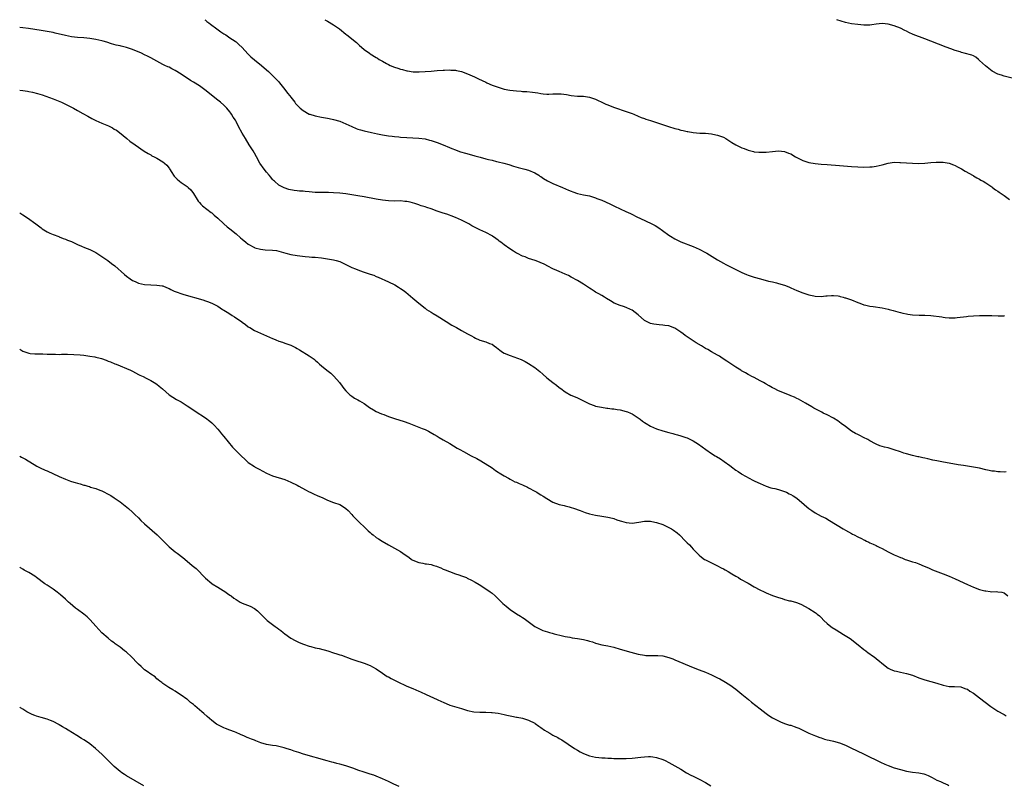
# Model space of a CAD drawing. Units: inches. Extents: x 2598000 to 2601000, y 1494000 to 1497000.
# Drawn here: x 2598000 to 2598323, y 1496749 to 1497000 of the extents above; entities that cross this region are included whole.
import ezdxf

# ---------------------------------------------------------------- set-up
doc = ezdxf.new("R2010")
doc.units = ezdxf.units.IN
doc.header["$MEASUREMENT"] = 0
doc.layers.add('LD25981494_10ft', color=120, linetype='Continuous')

msp = doc.modelspace()

# ---------------------------------------------------------------- linework, layer by layer
at = {"layer": 'LD25981494_10ft'}
for points, elevation in [([(2598323.71, 1496851.71), (2598323, 1496851.63), (2598321.7, 1496851.7), (2598321, 1496851.69), (2598319.88, 1496851.88), (2598319, 1496851.94), (2598318.15, 1496852.15), (2598317, 1496852.37), (2598315, 1496852.87), (2598313, 1496853.25), (2598311, 1496853.55), (2598309.76, 1496853.76), (2598308.01, 1496853.99), (2598302.59, 1496855), (2598301, 1496855.33), (2598299.59, 1496855.59), (2598297.96, 1496855.96), (2598297, 1496856.14), (2598296.32, 1496856.32), (2598295, 1496856.58), (2598294.67, 1496856.67), (2598292.96, 1496857.04), (2598291, 1496857.6), (2598290.13, 1496857.87), (2598289, 1496858.27), (2598287, 1496858.96), (2598285, 1496859.55), (2598283.83, 1496859.83), (2598283, 1496860.06), (2598282.29, 1496860.29), (2598281, 1496860.79), (2598280.86, 1496860.86), (2598279, 1496861.85), (2598278.28, 1496862.28), (2598276.85, 1496863), (2598275.65, 1496863.65), (2598275, 1496863.96), (2598274.32, 1496864.32), (2598273, 1496865.08), (2598271, 1496866.55), (2598269.61, 1496867.61), (2598268.44, 1496868.44), (2598267, 1496869.34), (2598265, 1496870.39), (2598263.69, 1496871), (2598263.23, 1496871.23), (2598261, 1496872.41), (2598260.63, 1496872.63), (2598259.92, 1496873), (2598257.81, 1496874.19), (2598255.55, 1496875.55), (2598255, 1496875.77), (2598254.21, 1496876.21), (2598253, 1496876.68), (2598252.79, 1496876.79), (2598251, 1496877.47), (2598249, 1496878.31), (2598247.61, 1496879), (2598247, 1496879.31), (2598245.94, 1496879.94), (2598245, 1496880.47), (2598244.67, 1496880.67), (2598244.11, 1496881), (2598243, 1496881.61), (2598241, 1496882.63), (2598240.21, 1496883), (2598239.43, 1496883.43), (2598239, 1496883.68), (2598238.14, 1496884.13), (2598236.85, 1496884.85), (2598236.6, 1496885), (2598235, 1496886.02), (2598233, 1496887.38), (2598232.05, 1496888.05), (2598230.55, 1496889), (2598229.62, 1496889.62), (2598229, 1496889.94), (2598227, 1496891.07), (2598225.79, 1496891.79), (2598225, 1496892.19), (2598223.68, 1496893), (2598221.99, 1496893.99), (2598221, 1496894.63), (2598218.41, 1496896.41), (2598217.68, 1496897), (2598217, 1496897.51), (2598215, 1496898.85), (2598213, 1496899.6), (2598211.74, 1496899.74), (2598211, 1496899.86), (2598209.88, 1496899.88), (2598208.09, 1496900.09), (2598207, 1496900.37), (2598206.53, 1496900.53), (2598205.21, 1496901.21), (2598205, 1496901.37), (2598203, 1496903.17), (2598202, 1496904), (2598201, 1496904.74), (2598200.44, 1496905), (2598199, 1496905.59), (2598198.11, 1496905.89), (2598197, 1496906.21), (2598195.08, 1496907.08), (2598193.82, 1496907.82), (2598192.61, 1496908.61), (2598191.93, 1496909), (2598191, 1496909.49), (2598190.07, 1496910.07), (2598189, 1496910.66), (2598188.49, 1496911), (2598187.58, 1496911.58), (2598187, 1496911.93), (2598185.39, 1496913), (2598185, 1496913.24), (2598183, 1496914.48), (2598181, 1496915.61), (2598180.05, 1496916.05), (2598179, 1496916.57), (2598177, 1496917.39), (2598176.28, 1496917.72), (2598175, 1496918.27), (2598174.53, 1496918.53), (2598173.71, 1496919), (2598171.9, 1496919.9), (2598171, 1496920.31), (2598170.52, 1496920.52), (2598169.17, 1496921), (2598167, 1496921.71), (2598165.82, 1496922.18), (2598165, 1496922.48), (2598163.31, 1496923.31), (2598163, 1496923.48), (2598162.05, 1496924.05), (2598160.83, 1496924.83), (2598159, 1496926.12), (2598157.86, 1496927), (2598157.38, 1496927.38), (2598157, 1496927.66), (2598156.25, 1496928.25), (2598155.19, 1496929), (2598155, 1496929.12), (2598153, 1496930.2), (2598151, 1496931.13), (2598149.69, 1496931.69), (2598149, 1496932.09), (2598148.38, 1496932.38), (2598147.36, 1496933), (2598146.55, 1496933.45), (2598145, 1496934.24), (2598143, 1496935.16), (2598141.64, 1496935.64), (2598141, 1496935.89), (2598140.17, 1496936.17), (2598139, 1496936.55), (2598138.68, 1496936.68), (2598137, 1496937.22), (2598135, 1496937.94), (2598133.6, 1496938.4), (2598133, 1496938.62), (2598131.79, 1496939), (2598131.21, 1496939.21), (2598131, 1496939.26), (2598129.71, 1496939.71), (2598128.12, 1496940.12), (2598127, 1496940.35), (2598126.42, 1496940.42), (2598125, 1496940.54), (2598123, 1496940.53), (2598121, 1496940.58), (2598119, 1496940.8), (2598117, 1496941.15), (2598113, 1496941.92), (2598111, 1496942.26), (2598109, 1496942.58), (2598107, 1496942.86), (2598105, 1496943.09), (2598103, 1496943.24), (2598101.28, 1496943.28), (2598099, 1496943.3), (2598097.36, 1496943.36), (2598097, 1496943.36), (2598095, 1496943.51), (2598093.63, 1496943.63), (2598093, 1496943.71), (2598091.8, 1496943.8), (2598091, 1496943.92), (2598090.02, 1496944.02), (2598088.33, 1496944.33), (2598086.81, 1496944.81), (2598085, 1496945.76), (2598083.64, 1496947), (2598083.3, 1496947.3), (2598083, 1496947.59), (2598082.36, 1496948.36), (2598081.87, 1496949), (2598081, 1496950.01), (2598080.22, 1496951), (2598078.83, 1496953), (2598077.69, 1496955), (2598077, 1496956.26), (2598076.57, 1496957), (2598075.35, 1496959), (2598074.07, 1496961), (2598073, 1496962.78), (2598071.82, 1496965), (2598071, 1496966.59), (2598070.77, 1496967), (2598070.08, 1496968.08), (2598069.54, 1496969), (2598069.31, 1496969.31), (2598069, 1496969.77), (2598068.02, 1496971), (2598067, 1496971.98), (2598065.86, 1496973), (2598065, 1496973.63), (2598060.8, 1496977), (2598059, 1496978.27), (2598057, 1496979.55), (2598056.1, 1496980.1), (2598053, 1496982.11), (2598051, 1496983.36), (2598049.93, 1496983.93), (2598049, 1496984.39), (2598048.57, 1496984.57), (2598047.64, 1496985), (2598047, 1496985.31), (2598045, 1496986.36), (2598043, 1496987.5), (2598041.99, 1496987.99), (2598041, 1496988.51), (2598039.93, 1496989), (2598037, 1496990.21), (2598035, 1496990.92), (2598033.32, 1496991.32), (2598033, 1496991.41), (2598031.7, 1496991.7), (2598030.14, 1496992.14), (2598028.63, 1496992.63), (2598027.36, 1496993), (2598027, 1496993.1), (2598025, 1496993.54), (2598023, 1496993.85), (2598022.08, 1496993.92), (2598021, 1496994.03), (2598019, 1496994.17), (2598017, 1496994.4), (2598015, 1496994.8), (2598011.63, 1496995.63), (2598011, 1496995.76), (2598009, 1496996.16), (2598007, 1496996.51), (2598005, 1496996.83), (2598002.87, 1496997.13), (2598001, 1496997.33), (2598000, 1496997.39)], 9660), ([(2598060.72, 1497000), (2598061, 1496999.8), (2598061.45, 1496999.45), (2598062.07, 1496999), (2598062.59, 1496998.59), (2598064.74, 1496997), (2598066.01, 1496996.01), (2598067, 1496995.37), (2598067.21, 1496995.21), (2598067.59, 1496995), (2598069, 1496994.06), (2598070.67, 1496993), (2598071, 1496992.76), (2598071.9, 1496991.9), (2598073, 1496990.93), (2598074.84, 1496988.84), (2598075, 1496988.7), (2598075.83, 1496987.83), (2598077, 1496986.86), (2598079.35, 1496985), (2598080.24, 1496984.24), (2598081.6, 1496983), (2598083.65, 1496981), (2598085, 1496979.59), (2598085.28, 1496979.28), (2598087, 1496977.16), (2598087.92, 1496975.92), (2598088.66, 1496975), (2598089, 1496974.54), (2598090.25, 1496973), (2598090.55, 1496972.55), (2598091, 1496972), (2598092.03, 1496971), (2598093, 1496970.22), (2598095, 1496969.07), (2598095.18, 1496969), (2598097, 1496968.45), (2598099, 1496968.07), (2598101, 1496967.73), (2598101.58, 1496967.58), (2598103, 1496967.28), (2598105, 1496966.67), (2598107, 1496965.87), (2598109, 1496964.93), (2598110.36, 1496964.36), (2598111, 1496964.13), (2598111.85, 1496963.85), (2598113, 1496963.55), (2598115.44, 1496963), (2598117.42, 1496962.58), (2598119, 1496962.27), (2598121, 1496961.94), (2598122.21, 1496961.79), (2598123, 1496961.68), (2598124.45, 1496961.55), (2598125, 1496961.49), (2598127, 1496961.36), (2598131, 1496961.2), (2598133, 1496960.94), (2598134.51, 1496960.51), (2598135, 1496960.39), (2598136.02, 1496960.02), (2598137, 1496959.69), (2598139, 1496958.94), (2598141, 1496958.12), (2598141.81, 1496957.81), (2598143, 1496957.29), (2598143.79, 1496957), (2598144.7, 1496956.7), (2598146.24, 1496956.24), (2598149, 1496955.48), (2598149.39, 1496955.39), (2598151.09, 1496954.91), (2598153, 1496954.42), (2598153.81, 1496954.19), (2598155, 1496953.91), (2598156.49, 1496953.51), (2598157, 1496953.41), (2598158.92, 1496952.92), (2598160.47, 1496952.47), (2598161.99, 1496951.99), (2598163.55, 1496951.55), (2598165.79, 1496951), (2598167, 1496950.61), (2598169, 1496949.74), (2598170.31, 1496949), (2598170.71, 1496948.71), (2598171, 1496948.53), (2598171.88, 1496947.88), (2598173.18, 1496947.18), (2598175, 1496946.3), (2598178.15, 1496945), (2598180.12, 1496944.12), (2598181, 1496943.74), (2598181.53, 1496943.53), (2598183, 1496943), (2598185, 1496942.58), (2598187, 1496942.18), (2598189, 1496941.58), (2598189.41, 1496941.41), (2598191, 1496940.78), (2598193.62, 1496939.62), (2598195.17, 1496938.83), (2598197, 1496937.94), (2598198.91, 1496937.09), (2598200.47, 1496936.47), (2598203, 1496935.18), (2598203.32, 1496935), (2598205.83, 1496933.83), (2598207, 1496933.25), (2598208.48, 1496932.48), (2598209.71, 1496931.71), (2598210.91, 1496930.91), (2598213, 1496929.37), (2598213.58, 1496929), (2598215, 1496928.13), (2598217, 1496927.17), (2598221, 1496925.65), (2598223, 1496924.76), (2598225, 1496923.69), (2598225.44, 1496923.44), (2598229, 1496921.27), (2598231, 1496920.12), (2598231.75, 1496919.75), (2598233, 1496919.1), (2598237, 1496917.11), (2598238.45, 1496916.45), (2598239, 1496916.21), (2598241, 1496915.52), (2598243.04, 1496914.96), (2598245.74, 1496914.26), (2598247, 1496913.98), (2598248.34, 1496913.66), (2598249, 1496913.52), (2598250.94, 1496912.94), (2598252.38, 1496912.38), (2598253, 1496912.11), (2598255, 1496911.18), (2598257, 1496910.37), (2598257.94, 1496910.06), (2598259, 1496909.75), (2598260.58, 1496909.42), (2598261, 1496909.35), (2598263, 1496909.26), (2598264.58, 1496909.42), (2598265, 1496909.43), (2598266.42, 1496909.58), (2598267, 1496909.57), (2598268.58, 1496909.42), (2598269, 1496909.34), (2598269.26, 1496909.26), (2598270.26, 1496909), (2598270.82, 1496908.82), (2598271, 1496908.79), (2598272.3, 1496908.3), (2598273, 1496908.07), (2598275, 1496907.26), (2598275.69, 1496907), (2598277, 1496906.46), (2598277.68, 1496906.32), (2598279, 1496906), (2598280.09, 1496905.91), (2598283, 1496905.54), (2598285, 1496905.09), (2598285.34, 1496905), (2598286.6, 1496904.6), (2598288.17, 1496904.17), (2598289, 1496903.92), (2598289.79, 1496903.79), (2598291, 1496903.49), (2598291.46, 1496903.46), (2598293, 1496903.25), (2598295.14, 1496903.14), (2598297, 1496903.07), (2598299, 1496902.93), (2598302.55, 1496902.55), (2598303, 1496902.44), (2598303.7, 1496902.3), (2598305, 1496902.21), (2598305.83, 1496902.17), (2598307, 1496902.21), (2598307.68, 1496902.32), (2598310.66, 1496902.66), (2598311.24, 1496902.76), (2598313, 1496902.88), (2598315, 1496902.97), (2598317, 1496902.99), (2598319, 1496902.93), (2598321.09, 1496902.91), (2598323, 1496902.83), (2598323.19, 1496902.81)], 9650), ([(2598100.16, 1497000), (2598101, 1496999.55), (2598103, 1496998.36), (2598104.93, 1496997), (2598107, 1496995.24), (2598107.32, 1496995), (2598110.47, 1496992.47), (2598111.54, 1496991.54), (2598112.12, 1496991), (2598113, 1496990.28), (2598114.74, 1496989), (2598115, 1496988.83), (2598117, 1496987.61), (2598117.39, 1496987.39), (2598117.99, 1496987), (2598119, 1496986.39), (2598120.38, 1496985.62), (2598121, 1496985.28), (2598121.58, 1496985), (2598123, 1496984.41), (2598124.08, 1496984.08), (2598125, 1496983.74), (2598125.62, 1496983.62), (2598127, 1496983.24), (2598127.22, 1496983.22), (2598129.07, 1496982.93), (2598131, 1496982.85), (2598131.14, 1496982.86), (2598133, 1496982.96), (2598135, 1496983.17), (2598137, 1496983.3), (2598139, 1496983.41), (2598139.42, 1496983.42), (2598141, 1496983.52), (2598141.48, 1496983.48), (2598143, 1496983.43), (2598143.34, 1496983.33), (2598145, 1496982.97), (2598147, 1496982.21), (2598149.22, 1496981.22), (2598149.71, 1496981), (2598150.57, 1496980.57), (2598153, 1496979.46), (2598153.33, 1496979.33), (2598155, 1496978.58), (2598157, 1496977.82), (2598159, 1496977.24), (2598160.88, 1496976.88), (2598163, 1496976.62), (2598164.54, 1496976.54), (2598165, 1496976.5), (2598166.44, 1496976.43), (2598168.26, 1496976.26), (2598170, 1496976), (2598171, 1496975.82), (2598171.74, 1496975.74), (2598173, 1496975.63), (2598173.63, 1496975.63), (2598175, 1496975.67), (2598177, 1496975.71), (2598177.66, 1496975.66), (2598179.45, 1496975.45), (2598181, 1496975.16), (2598183.07, 1496974.93), (2598185, 1496974.89), (2598187, 1496974.62), (2598189, 1496973.91), (2598189.6, 1496973.6), (2598191, 1496972.99), (2598192.33, 1496972.33), (2598193, 1496972.09), (2598193.75, 1496971.75), (2598195.22, 1496971.22), (2598199, 1496969.92), (2598201, 1496969.2), (2598201.51, 1496969), (2598203, 1496968.33), (2598203.95, 1496967.95), (2598205, 1496967.57), (2598205.43, 1496967.43), (2598206.97, 1496966.97), (2598209, 1496966.33), (2598212.95, 1496964.95), (2598215, 1496964.32), (2598216.08, 1496964.08), (2598217, 1496963.78), (2598217.67, 1496963.67), (2598219, 1496963.32), (2598219.29, 1496963.29), (2598221, 1496962.97), (2598223.21, 1496962.79), (2598225, 1496962.75), (2598227, 1496962.59), (2598227.5, 1496962.5), (2598229, 1496962.17), (2598231, 1496961.42), (2598231.77, 1496961), (2598233.74, 1496959.74), (2598235, 1496958.96), (2598237, 1496958.01), (2598237.75, 1496957.75), (2598239, 1496957.26), (2598240.78, 1496956.78), (2598241, 1496956.71), (2598242.57, 1496956.57), (2598243, 1496956.5), (2598244.58, 1496956.58), (2598245, 1496956.59), (2598247, 1496956.81), (2598249, 1496956.96), (2598251, 1496956.75), (2598252.24, 1496956.24), (2598253, 1496955.97), (2598254.6, 1496955), (2598255, 1496954.78), (2598257, 1496953.81), (2598259, 1496953.2), (2598261, 1496952.87), (2598263, 1496952.66), (2598265, 1496952.48), (2598269, 1496952.15), (2598273, 1496951.86), (2598275, 1496951.76), (2598277, 1496951.68), (2598279, 1496951.7), (2598279.78, 1496951.78), (2598281, 1496951.96), (2598283, 1496952.44), (2598284.95, 1496952.95), (2598287, 1496953.24), (2598288.8, 1496953.2), (2598289, 1496953.2), (2598290.96, 1496953.04), (2598293, 1496952.9), (2598295, 1496952.89), (2598297, 1496952.99), (2598299, 1496953.13), (2598300.72, 1496953.28), (2598303, 1496953.31), (2598305, 1496952.94), (2598306.38, 1496952.38), (2598307, 1496952.14), (2598307.74, 1496951.74), (2598309, 1496951.1), (2598310.29, 1496950.29), (2598312.85, 1496948.85), (2598313, 1496948.79), (2598314.11, 1496948.11), (2598315, 1496947.72), (2598315.42, 1496947.42), (2598316.19, 1496947), (2598317, 1496946.53), (2598318.4, 1496945.6), (2598319, 1496945.18), (2598319.25, 1496945), (2598320.23, 1496944.23), (2598321, 1496943.74), (2598321.42, 1496943.42), (2598322.03, 1496943), (2598323, 1496942.29), (2598324.84, 1496941)], 9640), ([(2598326.57, 1496980.57), (2598323, 1496981.48), (2598322.21, 1496981.79), (2598321, 1496982.19), (2598319.15, 1496983.15), (2598317.97, 1496983.97), (2598316.88, 1496984.88), (2598315, 1496986.67), (2598314.6, 1496987), (2598313.76, 1496987.76), (2598313, 1496988.1), (2598312.42, 1496988.42), (2598309.97, 1496989), (2598309, 1496989.27), (2598308.59, 1496989.41), (2598307, 1496989.92), (2598305.52, 1496990.48), (2598304.05, 1496991), (2598299, 1496992.94), (2598297, 1496993.74), (2598293.2, 1496995.2), (2598291.79, 1496995.79), (2598291, 1496996.19), (2598290.43, 1496996.43), (2598289, 1496997.18), (2598287, 1496998.02), (2598285, 1496998.51), (2598283, 1496998.7), (2598281, 1496998.54), (2598279.68, 1496998.32), (2598279, 1496998.26), (2598278.26, 1496998.26), (2598277, 1496998.2), (2598275, 1496998.38), (2598273, 1496998.69), (2598271, 1496999.12), (2598269.54, 1496999.54), (2598268.16, 1497000)], 9630), ([(2598000, 1496976.9), (2598001, 1496976.8), (2598002.57, 1496976.57), (2598003, 1496976.49), (2598004.23, 1496976.23), (2598005.81, 1496975.81), (2598007.33, 1496975.33), (2598011, 1496974.06), (2598013.2, 1496973.2), (2598013.68, 1496973), (2598014.57, 1496972.57), (2598015.91, 1496971.91), (2598017.65, 1496971), (2598019, 1496970.26), (2598020.73, 1496969.27), (2598022.32, 1496968.32), (2598023.62, 1496967.62), (2598025, 1496966.93), (2598027, 1496966.06), (2598029.17, 1496965.17), (2598029.55, 1496965), (2598030.49, 1496964.49), (2598031, 1496964.15), (2598031.72, 1496963.72), (2598032.71, 1496963), (2598035.11, 1496961), (2598036.19, 1496960.19), (2598037.85, 1496959), (2598040.89, 1496956.89), (2598042.11, 1496956.11), (2598043, 1496955.63), (2598043.39, 1496955.39), (2598044.16, 1496955), (2598045, 1496954.61), (2598047, 1496953.4), (2598047.47, 1496953), (2598048.25, 1496952.25), (2598049, 1496951.28), (2598049.13, 1496951.13), (2598049.93, 1496949.93), (2598050.52, 1496949), (2598050.7, 1496948.7), (2598051, 1496948.31), (2598051.65, 1496947.65), (2598052.45, 1496947), (2598053, 1496946.57), (2598055, 1496945.28), (2598055.33, 1496945), (2598056.17, 1496944.17), (2598057.03, 1496943.03), (2598058.21, 1496941), (2598058.52, 1496940.52), (2598059, 1496940.03), (2598059.46, 1496939.46), (2598059.98, 1496939), (2598062.81, 1496936.81), (2598063, 1496936.68), (2598063.86, 1496935.86), (2598065, 1496934.88), (2598067.02, 1496933), (2598068.09, 1496932.09), (2598069, 1496931.41), (2598071, 1496929.82), (2598072.5, 1496928.5), (2598073, 1496928.02), (2598074.17, 1496927), (2598075, 1496926.37), (2598077, 1496925.27), (2598077.2, 1496925.2), (2598079, 1496924.69), (2598080.56, 1496924.56), (2598083, 1496924.46), (2598084.26, 1496924.26), (2598085, 1496924.09), (2598087.38, 1496923.38), (2598089, 1496923), (2598091, 1496922.63), (2598093.7, 1496922.3), (2598095, 1496922.23), (2598095.86, 1496922.14), (2598097, 1496922.07), (2598099, 1496921.86), (2598101, 1496921.6), (2598103, 1496921.25), (2598103.89, 1496921), (2598105, 1496920.65), (2598106.15, 1496920.15), (2598107, 1496919.76), (2598109, 1496918.77), (2598110.24, 1496918.24), (2598111, 1496917.92), (2598112.69, 1496917.31), (2598114.66, 1496916.66), (2598115, 1496916.52), (2598116.16, 1496916.16), (2598117, 1496915.8), (2598117.6, 1496915.6), (2598121, 1496914.05), (2598123.1, 1496913), (2598124.32, 1496912.32), (2598125, 1496911.85), (2598125.52, 1496911.52), (2598126.24, 1496911), (2598126.67, 1496910.67), (2598129, 1496908.65), (2598131.02, 1496907.02), (2598133, 1496905.41), (2598133.54, 1496905), (2598135, 1496904.05), (2598135.65, 1496903.65), (2598137, 1496902.88), (2598139.97, 1496901), (2598141.84, 1496899.84), (2598143.36, 1496899), (2598145, 1496898.11), (2598147, 1496896.99), (2598148.3, 1496896.3), (2598149, 1496895.86), (2598149.6, 1496895.6), (2598150.81, 1496895), (2598151, 1496894.92), (2598153, 1496894.38), (2598154.17, 1496893.83), (2598155, 1496893.55), (2598155.7, 1496893), (2598156.46, 1496892.46), (2598157, 1496892.01), (2598157.57, 1496891.57), (2598158.42, 1496891), (2598159, 1496890.68), (2598161, 1496889.83), (2598164.52, 1496888.52), (2598165, 1496888.3), (2598165.87, 1496887.87), (2598167, 1496887.24), (2598169, 1496885.9), (2598170.63, 1496884.63), (2598171.7, 1496883.7), (2598173, 1496882.55), (2598175, 1496880.97), (2598176.14, 1496880.14), (2598177, 1496879.41), (2598177.52, 1496879), (2598179, 1496877.9), (2598180.87, 1496876.87), (2598182.26, 1496876.26), (2598183, 1496875.95), (2598185.05, 1496874.95), (2598187, 1496873.97), (2598188.56, 1496873.43), (2598189, 1496873.26), (2598190.89, 1496872.89), (2598192.62, 1496872.62), (2598193, 1496872.6), (2598194.36, 1496872.36), (2598195, 1496872.32), (2598196.1, 1496872.1), (2598197, 1496871.99), (2598199, 1496871.54), (2598199.41, 1496871.41), (2598200.44, 1496871), (2598201, 1496870.76), (2598203, 1496869.45), (2598203.6, 1496869), (2598204.37, 1496868.37), (2598205, 1496867.93), (2598205.57, 1496867.57), (2598207, 1496866.71), (2598209, 1496865.83), (2598211, 1496865.18), (2598213, 1496864.62), (2598214.29, 1496864.29), (2598215, 1496864.07), (2598215.85, 1496863.84), (2598217, 1496863.5), (2598218.54, 1496863), (2598219, 1496862.83), (2598221, 1496861.85), (2598222.77, 1496860.77), (2598223.96, 1496859.96), (2598225.2, 1496859), (2598227, 1496857.76), (2598228.17, 1496857), (2598228.69, 1496856.69), (2598229.93, 1496855.93), (2598231.14, 1496855.14), (2598233, 1496853.83), (2598234.06, 1496853), (2598234.61, 1496852.61), (2598235, 1496852.3), (2598235.79, 1496851.79), (2598236.83, 1496851), (2598237, 1496850.9), (2598240.62, 1496849), (2598241, 1496848.81), (2598242.26, 1496848.26), (2598243, 1496847.83), (2598245, 1496846.97), (2598246.49, 1496846.49), (2598247, 1496846.37), (2598247.78, 1496846.22), (2598249, 1496845.87), (2598250.61, 1496845.39), (2598251, 1496845.25), (2598251.57, 1496845), (2598252.52, 1496844.52), (2598253, 1496844.31), (2598253.82, 1496843.82), (2598255.03, 1496843.03), (2598257.43, 1496841), (2598258.26, 1496840.26), (2598259, 1496839.66), (2598259.9, 1496839), (2598261, 1496838.29), (2598263, 1496837.21), (2598264.48, 1496836.48), (2598265.77, 1496835.77), (2598270.17, 1496833), (2598271, 1496832.54), (2598272.02, 1496832.02), (2598273, 1496831.45), (2598273.3, 1496831.3), (2598273.8, 1496831), (2598275, 1496830.41), (2598276.21, 1496829.79), (2598277, 1496829.42), (2598277.3, 1496829.3), (2598277.87, 1496829), (2598278.66, 1496828.66), (2598279, 1496828.47), (2598280.05, 1496828.04), (2598281, 1496827.55), (2598281.38, 1496827.38), (2598282.04, 1496827), (2598283, 1496826.53), (2598285, 1496825.45), (2598285.91, 1496825), (2598287, 1496824.5), (2598288.07, 1496824.07), (2598289, 1496823.64), (2598289.47, 1496823.47), (2598290.54, 1496823), (2598291, 1496822.82), (2598293, 1496822.2), (2598293.93, 1496821.93), (2598295, 1496821.55), (2598296.8, 1496820.8), (2598298.18, 1496820.18), (2598299.57, 1496819.57), (2598303, 1496818.3), (2598305, 1496817.53), (2598307, 1496816.67), (2598311, 1496814.79), (2598313, 1496813.9), (2598315, 1496813.17), (2598316.73, 1496812.73), (2598317, 1496812.65), (2598318.5, 1496812.5), (2598319, 1496812.37), (2598320.46, 1496812.46), (2598321, 1496812.37), (2598322.28, 1496812.28), (2598323, 1496812.04), (2598324.27, 1496811)], 9670), ([(2598000, 1496936.63), (2598001, 1496935.96), (2598002.52, 1496935), (2598005.3, 1496933), (2598007, 1496931.69), (2598007.4, 1496931.4), (2598009, 1496930.42), (2598009.94, 1496929.94), (2598011, 1496929.51), (2598012.85, 1496928.85), (2598013, 1496928.81), (2598014.28, 1496928.28), (2598015, 1496928.07), (2598015.73, 1496927.73), (2598017, 1496927.22), (2598019, 1496926.28), (2598020.23, 1496925.77), (2598021.3, 1496925.3), (2598023, 1496924.64), (2598025, 1496923.63), (2598026, 1496923), (2598027, 1496922.34), (2598028.88, 1496921), (2598030.09, 1496920.09), (2598031.22, 1496919.22), (2598034.41, 1496916.41), (2598035, 1496915.9), (2598036.2, 1496915), (2598037, 1496914.51), (2598037.85, 1496914.15), (2598039, 1496913.64), (2598041, 1496913.16), (2598043, 1496913), (2598044.97, 1496912.97), (2598046.75, 1496912.75), (2598047, 1496912.68), (2598048.22, 1496912.22), (2598049, 1496911.87), (2598049.55, 1496911.55), (2598050.67, 1496911), (2598053.87, 1496909.87), (2598060.11, 1496908.11), (2598061, 1496907.81), (2598061.62, 1496907.62), (2598063.07, 1496907.07), (2598065, 1496906.08), (2598066.55, 1496905), (2598067, 1496904.73), (2598068.04, 1496904.04), (2598069.29, 1496903.29), (2598069.68, 1496903), (2598070.52, 1496902.52), (2598072.87, 1496900.87), (2598073, 1496900.76), (2598074.08, 1496900.08), (2598075, 1496899.32), (2598075.21, 1496899.21), (2598075.52, 1496899), (2598077, 1496898.1), (2598079, 1496897.14), (2598083, 1496895.42), (2598083.31, 1496895.31), (2598084.08, 1496895), (2598085, 1496894.61), (2598086.21, 1496894.21), (2598087, 1496893.92), (2598089, 1496893.21), (2598090.48, 1496892.48), (2598091, 1496892.21), (2598091.77, 1496891.77), (2598095, 1496889.75), (2598096.63, 1496888.63), (2598097, 1496888.28), (2598097.7, 1496887.7), (2598098.41, 1496887), (2598099, 1496886.49), (2598100.82, 1496885), (2598102.08, 1496884.08), (2598103.1, 1496883.1), (2598104.96, 1496880.96), (2598105.86, 1496879.86), (2598106.39, 1496879), (2598107, 1496878.29), (2598108.35, 1496877), (2598109, 1496876.51), (2598109.92, 1496875.92), (2598111, 1496875.3), (2598111.47, 1496875), (2598113, 1496874.08), (2598114.83, 1496872.83), (2598116.07, 1496872.07), (2598117, 1496871.55), (2598118.77, 1496870.77), (2598119.54, 1496870.47), (2598121, 1496869.91), (2598123, 1496869.19), (2598126.18, 1496868.18), (2598127.67, 1496867.67), (2598131, 1496866.39), (2598132.06, 1496865.94), (2598133, 1496865.57), (2598134.19, 1496865), (2598134.73, 1496864.73), (2598135.99, 1496863.99), (2598137, 1496863.38), (2598137.7, 1496863), (2598139, 1496862.2), (2598141.13, 1496861), (2598143.51, 1496859.51), (2598144.42, 1496859), (2598145.64, 1496858.36), (2598148.13, 1496857), (2598150.04, 1496856.04), (2598151.31, 1496855.31), (2598154.99, 1496852.99), (2598156.17, 1496852.17), (2598157, 1496851.64), (2598157.36, 1496851.36), (2598159, 1496850.37), (2598160.38, 1496849.62), (2598161, 1496849.25), (2598162.48, 1496848.48), (2598163, 1496848.31), (2598163.87, 1496847.87), (2598165, 1496847.46), (2598166.65, 1496846.65), (2598167, 1496846.49), (2598169, 1496845.4), (2598169.68, 1496845), (2598170.49, 1496844.49), (2598171, 1496844.2), (2598171.75, 1496843.75), (2598173, 1496842.95), (2598175, 1496841.76), (2598177, 1496840.97), (2598178.62, 1496840.62), (2598179, 1496840.51), (2598180.26, 1496840.26), (2598181, 1496840.03), (2598181.78, 1496839.78), (2598183.89, 1496839), (2598185, 1496838.57), (2598185.59, 1496838.41), (2598187, 1496837.98), (2598189, 1496837.52), (2598191, 1496837.17), (2598193, 1496836.87), (2598194.49, 1496836.49), (2598195, 1496836.39), (2598195.99, 1496835.99), (2598197, 1496835.68), (2598197.49, 1496835.49), (2598199, 1496835.05), (2598201, 1496834.9), (2598203.22, 1496835.22), (2598205, 1496835.53), (2598205.49, 1496835.49), (2598207, 1496835.54), (2598207.41, 1496835.41), (2598209, 1496835.12), (2598211, 1496834.4), (2598213, 1496833.5), (2598213.91, 1496833), (2598214.59, 1496832.59), (2598215.73, 1496831.73), (2598216.51, 1496831), (2598218.49, 1496829), (2598219, 1496828.44), (2598219.75, 1496827.75), (2598220.46, 1496827), (2598221, 1496826.37), (2598222.36, 1496825), (2598223, 1496824.33), (2598223.74, 1496823.74), (2598224.73, 1496823), (2598225, 1496822.82), (2598227, 1496821.81), (2598229, 1496820.89), (2598230.24, 1496820.24), (2598231, 1496819.88), (2598231.54, 1496819.54), (2598232.51, 1496819), (2598233.69, 1496818.31), (2598235, 1496817.5), (2598235.86, 1496817), (2598236.55, 1496816.56), (2598239, 1496815.15), (2598241, 1496814.03), (2598242.91, 1496813), (2598244.31, 1496812.31), (2598245, 1496811.99), (2598247, 1496811.16), (2598249, 1496810.45), (2598250.16, 1496810.16), (2598251, 1496809.86), (2598252.56, 1496809.44), (2598253, 1496809.35), (2598254.86, 1496808.86), (2598256.28, 1496808.28), (2598259, 1496806.84), (2598261, 1496805.61), (2598261.34, 1496805.34), (2598261.73, 1496805), (2598262.44, 1496804.44), (2598263, 1496803.93), (2598263.89, 1496803), (2598265, 1496802.01), (2598266.21, 1496801), (2598266.66, 1496800.66), (2598267.87, 1496799.87), (2598270.35, 1496798.35), (2598272.52, 1496797), (2598275.16, 1496795), (2598277, 1496793.47), (2598277.61, 1496793), (2598278.38, 1496792.38), (2598279, 1496792.01), (2598279.56, 1496791.56), (2598280.4, 1496791), (2598281, 1496790.54), (2598284.03, 1496788.03), (2598285, 1496787.33), (2598285.67, 1496787), (2598287, 1496786.44), (2598287.7, 1496786.3), (2598289, 1496786.01), (2598291, 1496785.61), (2598293, 1496785), (2598295, 1496784.19), (2598297, 1496783.46), (2598301, 1496782.36), (2598303, 1496781.73), (2598305, 1496781.3), (2598306.73, 1496781.27), (2598308.85, 1496781.15), (2598309, 1496781.13), (2598310.52, 1496780.52), (2598311, 1496780.39), (2598311.81, 1496779.81), (2598313, 1496779.14), (2598315, 1496777.64), (2598318.69, 1496774.69), (2598321, 1496773.24), (2598321.4, 1496773), (2598322.43, 1496772.43), (2598323, 1496772.07), (2598323.7, 1496771.7)], 9680), ([(2598000, 1496891.9), (2598001, 1496891.33), (2598003, 1496890.63), (2598003.44, 1496890.56), (2598005, 1496890.38), (2598007.62, 1496890.38), (2598009, 1496890.33), (2598010.27, 1496890.27), (2598011, 1496890.26), (2598011.73, 1496890.27), (2598013, 1496890.24), (2598013.74, 1496890.26), (2598015.73, 1496890.27), (2598017.76, 1496890.24), (2598019.89, 1496890.11), (2598021, 1496889.97), (2598023, 1496889.68), (2598024.62, 1496889.38), (2598025, 1496889.32), (2598026.36, 1496889), (2598026.86, 1496888.86), (2598028.35, 1496888.35), (2598029, 1496888.05), (2598029.75, 1496887.75), (2598031.17, 1496887.17), (2598031.64, 1496887), (2598036.41, 1496885), (2598036.81, 1496884.81), (2598037, 1496884.69), (2598039, 1496883.66), (2598039.41, 1496883.41), (2598040.47, 1496883), (2598041.52, 1496882.48), (2598043, 1496881.68), (2598044.16, 1496881), (2598045, 1496880.44), (2598045.78, 1496879.78), (2598046.91, 1496878.91), (2598049.06, 1496877), (2598050.22, 1496876.22), (2598051.44, 1496875.44), (2598053, 1496874.64), (2598055, 1496873.37), (2598055.48, 1496873), (2598057.58, 1496871.58), (2598061, 1496869.41), (2598062.37, 1496868.37), (2598063, 1496867.83), (2598063.8, 1496867), (2598065, 1496865.71), (2598065.58, 1496865), (2598066.2, 1496864.2), (2598067, 1496863.27), (2598069.84, 1496859.84), (2598071, 1496858.6), (2598072.8, 1496856.8), (2598073.83, 1496855.83), (2598075, 1496854.82), (2598077, 1496853.42), (2598077.25, 1496853.25), (2598078.53, 1496852.53), (2598081, 1496851.24), (2598083, 1496850.38), (2598087, 1496849.15), (2598089, 1496848.31), (2598091, 1496847.32), (2598091.6, 1496847), (2598093.77, 1496845.77), (2598095, 1496845.13), (2598095.31, 1496845), (2598096.45, 1496844.45), (2598097.87, 1496843.87), (2598099.28, 1496843.28), (2598101, 1496842.44), (2598103, 1496841.64), (2598105, 1496840.99), (2598106.24, 1496840.24), (2598107, 1496839.72), (2598107.76, 1496839), (2598109, 1496837.71), (2598109.33, 1496837.33), (2598109.66, 1496837), (2598110.3, 1496836.3), (2598111, 1496835.63), (2598111.62, 1496835), (2598113, 1496833.67), (2598113.66, 1496833), (2598114.35, 1496832.35), (2598115, 1496831.79), (2598115.42, 1496831.42), (2598115.94, 1496831), (2598117, 1496830.22), (2598117.73, 1496829.73), (2598118.95, 1496828.95), (2598121, 1496827.77), (2598123, 1496826.72), (2598125, 1496825.6), (2598126.52, 1496824.52), (2598127.68, 1496823.68), (2598128.56, 1496823), (2598129, 1496822.73), (2598131, 1496821.94), (2598132.3, 1496821.7), (2598133, 1496821.59), (2598133.53, 1496821.53), (2598135, 1496821.27), (2598135.89, 1496821), (2598136.76, 1496820.76), (2598137, 1496820.68), (2598138.19, 1496820.19), (2598139, 1496819.84), (2598139.58, 1496819.58), (2598141, 1496818.97), (2598143, 1496818.26), (2598144.12, 1496817.88), (2598145, 1496817.6), (2598146.57, 1496817), (2598146.88, 1496816.88), (2598148.21, 1496816.21), (2598149.49, 1496815.49), (2598150.74, 1496814.74), (2598153, 1496813.34), (2598154.36, 1496812.36), (2598155, 1496811.88), (2598156.04, 1496811), (2598157, 1496810.05), (2598158.12, 1496809), (2598158.53, 1496808.53), (2598159.6, 1496807.6), (2598161, 1496806.53), (2598163, 1496805.18), (2598164.37, 1496804.37), (2598165, 1496803.92), (2598165.57, 1496803.57), (2598169, 1496801.01), (2598170.31, 1496800.31), (2598171, 1496799.97), (2598171.7, 1496799.7), (2598173.18, 1496799.18), (2598173.82, 1496799), (2598174.77, 1496798.77), (2598175.4, 1496798.6), (2598178.08, 1496797.92), (2598179, 1496797.7), (2598180.55, 1496797.45), (2598181.31, 1496797.31), (2598183, 1496797.1), (2598185, 1496796.71), (2598186.36, 1496796.36), (2598187, 1496796.14), (2598187.92, 1496795.92), (2598189, 1496795.51), (2598189.43, 1496795.43), (2598191, 1496795.02), (2598193, 1496794.62), (2598195, 1496794.15), (2598197, 1496793.58), (2598200.54, 1496792.54), (2598203, 1496791.89), (2598205, 1496791.54), (2598205.51, 1496791.51), (2598207.46, 1496791.46), (2598209, 1496791.51), (2598209.44, 1496791.44), (2598211, 1496791.33), (2598213, 1496790.82), (2598214.33, 1496790.33), (2598215, 1496790.06), (2598221, 1496787.55), (2598223, 1496786.76), (2598225, 1496786.01), (2598227, 1496785.18), (2598229, 1496784.19), (2598229.77, 1496783.77), (2598231.05, 1496783.05), (2598233, 1496781.84), (2598235, 1496780.42), (2598237, 1496778.81), (2598239.17, 1496777), (2598240.19, 1496776.19), (2598243, 1496773.95), (2598245, 1496772.4), (2598245.82, 1496771.82), (2598247.03, 1496771.03), (2598249, 1496769.99), (2598249.69, 1496769.69), (2598251, 1496769.21), (2598252.66, 1496768.66), (2598253, 1496768.58), (2598254.17, 1496768.17), (2598255, 1496767.91), (2598255.64, 1496767.64), (2598257.03, 1496767.03), (2598259, 1496766.04), (2598261.13, 1496765.13), (2598262.59, 1496764.59), (2598263, 1496764.48), (2598264.08, 1496764.08), (2598265, 1496763.85), (2598265.66, 1496763.66), (2598267, 1496763.35), (2598269, 1496762.81), (2598271, 1496762.01), (2598273.14, 1496761), (2598274.39, 1496760.39), (2598277.37, 1496759), (2598282.5, 1496756.5), (2598283.87, 1496755.87), (2598285, 1496755.39), (2598287, 1496754.68), (2598289, 1496754.09), (2598291, 1496753.58), (2598293, 1496753.25), (2598295, 1496753.01), (2598296.64, 1496752.64), (2598297, 1496752.53), (2598298.1, 1496752.1), (2598299.45, 1496751.45), (2598301, 1496750.63), (2598302.12, 1496750.12), (2598303, 1496749.7), (2598304.52, 1496749), (2598304.84, 1496748.84)], 9690), ([(2598000, 1496856.8), (2598000.55, 1496856.55), (2598001.88, 1496855.88), (2598005.62, 1496853.62), (2598006.77, 1496853), (2598008.31, 1496852.31), (2598009, 1496852.04), (2598013, 1496850.2), (2598015, 1496849.3), (2598016.68, 1496848.68), (2598017, 1496848.54), (2598018.23, 1496848.23), (2598019, 1496847.94), (2598019.79, 1496847.79), (2598021, 1496847.38), (2598021.33, 1496847.33), (2598022.34, 1496847), (2598022.86, 1496846.86), (2598023.28, 1496846.72), (2598025, 1496846.24), (2598026.3, 1496845.7), (2598027, 1496845.46), (2598027.87, 1496845), (2598028.64, 1496844.64), (2598029, 1496844.43), (2598029.95, 1496843.95), (2598031, 1496843.19), (2598031.12, 1496843.12), (2598031.28, 1496843), (2598033, 1496841.83), (2598034.03, 1496841), (2598034.58, 1496840.58), (2598035.66, 1496839.66), (2598037, 1496838.48), (2598037.75, 1496837.75), (2598039, 1496836.6), (2598039.78, 1496835.78), (2598041, 1496834.67), (2598045.08, 1496831.08), (2598046.1, 1496830.1), (2598047.16, 1496829), (2598048.05, 1496828.05), (2598049, 1496827.09), (2598051, 1496825.48), (2598051.7, 1496825), (2598053.57, 1496823.57), (2598055, 1496822.39), (2598056.63, 1496821), (2598057.96, 1496819.96), (2598061, 1496816.86), (2598063, 1496815.08), (2598063.11, 1496815), (2598065, 1496813.86), (2598066.82, 1496812.82), (2598067, 1496812.71), (2598069, 1496811.31), (2598069.42, 1496811), (2598070.31, 1496810.31), (2598071, 1496809.82), (2598072.36, 1496809), (2598073, 1496808.65), (2598075.6, 1496807.6), (2598077, 1496806.94), (2598078.07, 1496806.07), (2598079, 1496805.19), (2598080.07, 1496804.07), (2598081.26, 1496803), (2598083.87, 1496801), (2598084.53, 1496800.53), (2598085, 1496800.12), (2598085.66, 1496799.66), (2598086.44, 1496799), (2598087, 1496798.55), (2598089, 1496797.13), (2598090.37, 1496796.37), (2598091, 1496796.05), (2598091.72, 1496795.72), (2598093.16, 1496795.16), (2598095, 1496794.55), (2598095.59, 1496794.41), (2598097, 1496793.99), (2598098.28, 1496793.72), (2598101.09, 1496793), (2598103, 1496792.39), (2598104.07, 1496792.07), (2598105, 1496791.73), (2598105.57, 1496791.57), (2598109, 1496790.32), (2598109.98, 1496789.98), (2598113, 1496789), (2598115, 1496788.15), (2598115.72, 1496787.72), (2598117, 1496787.08), (2598119, 1496785.7), (2598120.63, 1496784.63), (2598121, 1496784.48), (2598121.93, 1496783.93), (2598123, 1496783.41), (2598125, 1496782.37), (2598125.92, 1496781.92), (2598127, 1496781.43), (2598129, 1496780.62), (2598131, 1496779.77), (2598131.53, 1496779.53), (2598133.35, 1496778.65), (2598136.94, 1496777.06), (2598138.42, 1496776.42), (2598139, 1496776.12), (2598141.18, 1496775.18), (2598142.71, 1496774.71), (2598145, 1496774.1), (2598147, 1496773.48), (2598149, 1496773.01), (2598151, 1496772.86), (2598153, 1496772.85), (2598154.79, 1496772.79), (2598155, 1496772.77), (2598157, 1496772.52), (2598159, 1496772.11), (2598159.9, 1496771.9), (2598161, 1496771.68), (2598161.54, 1496771.54), (2598163, 1496771.3), (2598163.23, 1496771.23), (2598165, 1496770.89), (2598167, 1496770.26), (2598169, 1496769.26), (2598169.16, 1496769.16), (2598170.32, 1496768.32), (2598171, 1496767.81), (2598172.2, 1496767), (2598173, 1496766.49), (2598173.97, 1496765.97), (2598175, 1496765.39), (2598176.57, 1496764.57), (2598177, 1496764.3), (2598177.85, 1496763.85), (2598182.05, 1496761), (2598183, 1496760.38), (2598183.9, 1496759.9), (2598185, 1496759.28), (2598187, 1496758.56), (2598189, 1496758.17), (2598190.05, 1496758.05), (2598191, 1496757.96), (2598192.07, 1496757.93), (2598193, 1496757.84), (2598194.2, 1496757.8), (2598195, 1496757.74), (2598197, 1496757.68), (2598197.7, 1496757.69), (2598199, 1496757.69), (2598201, 1496757.8), (2598203.87, 1496758.13), (2598205, 1496758.28), (2598206.35, 1496758.35), (2598207, 1496758.36), (2598207.77, 1496758.23), (2598209, 1496758.05), (2598211, 1496757.37), (2598211.84, 1496757), (2598213, 1496756.42), (2598215, 1496755.33), (2598217, 1496754.15), (2598218.8, 1496753), (2598220.23, 1496752.23), (2598221, 1496751.84), (2598223, 1496750.89), (2598225, 1496749.86), (2598226.77, 1496748.77)], 9700), ([(2598124.48, 1496748.48), (2598122.76, 1496749.24), (2598121, 1496750.12), (2598119.04, 1496751.04), (2598117, 1496751.9), (2598116.17, 1496752.17), (2598115, 1496752.59), (2598114.68, 1496752.68), (2598113, 1496753.21), (2598111, 1496753.87), (2598109.64, 1496754.36), (2598107, 1496755.28), (2598105, 1496755.86), (2598104.07, 1496756.07), (2598103, 1496756.34), (2598102.46, 1496756.46), (2598100.89, 1496756.89), (2598093.15, 1496759.15), (2598091.61, 1496759.61), (2598090.1, 1496760.1), (2598089, 1496760.49), (2598088.59, 1496760.59), (2598087.48, 1496761), (2598086.76, 1496761.24), (2598085, 1496761.66), (2598084.19, 1496761.81), (2598083, 1496761.97), (2598081, 1496762.33), (2598079.15, 1496762.85), (2598077.49, 1496763.49), (2598077, 1496763.65), (2598076.06, 1496764.06), (2598075, 1496764.45), (2598074.63, 1496764.63), (2598073.72, 1496765), (2598072.43, 1496765.57), (2598071, 1496766.24), (2598070.47, 1496766.47), (2598068.93, 1496767), (2598067.52, 1496767.52), (2598067, 1496767.74), (2598066.14, 1496768.14), (2598065, 1496768.74), (2598064.58, 1496769), (2598063, 1496770.19), (2598061.47, 1496771.47), (2598060.42, 1496772.42), (2598059.8, 1496773), (2598057.46, 1496775), (2598057.2, 1496775.2), (2598057, 1496775.37), (2598056.05, 1496776.05), (2598055.04, 1496777), (2598054.85, 1496777.15), (2598053, 1496778.51), (2598051.44, 1496779.44), (2598051, 1496779.81), (2598050.26, 1496780.26), (2598048.97, 1496781), (2598047, 1496782.34), (2598046.65, 1496782.65), (2598046.01, 1496783), (2598045.47, 1496783.47), (2598045, 1496783.82), (2598044.45, 1496784.45), (2598043, 1496785.33), (2598041.78, 1496786.22), (2598041, 1496786.82), (2598039.88, 1496787.88), (2598039, 1496788.63), (2598038.67, 1496789), (2598036.64, 1496791), (2598035, 1496792.51), (2598034.44, 1496793), (2598033, 1496794.15), (2598031.34, 1496795.34), (2598031, 1496795.61), (2598030.16, 1496796.16), (2598029, 1496797.11), (2598027, 1496798.95), (2598026.01, 1496800.01), (2598025, 1496801.07), (2598023.15, 1496803.15), (2598022.14, 1496804.14), (2598021, 1496805.06), (2598019, 1496806.55), (2598018.36, 1496807), (2598016.54, 1496808.54), (2598016.02, 1496809), (2598015, 1496809.98), (2598013.41, 1496811.41), (2598012.29, 1496812.29), (2598011, 1496813.21), (2598009, 1496814.5), (2598008.27, 1496815), (2598005.57, 1496817), (2598005, 1496817.44), (2598003, 1496818.67), (2598002.3, 1496819), (2598001.45, 1496819.45), (2598001, 1496819.76), (2598000.27, 1496820.27), (2598000, 1496820.47)], 9710), ([(2598040.77, 1496748.77), (2598035, 1496752.03), (2598034.41, 1496752.41), (2598033.55, 1496753), (2598033, 1496753.4), (2598031, 1496755.07), (2598029, 1496757.02), (2598027.02, 1496759.02), (2598024.9, 1496761), (2598023, 1496762.49), (2598022.26, 1496763), (2598021, 1496763.83), (2598020.27, 1496764.27), (2598018.76, 1496765.24), (2598015.89, 1496767), (2598015, 1496767.56), (2598014.07, 1496768.07), (2598013, 1496768.73), (2598012.82, 1496768.82), (2598011, 1496769.78), (2598010.13, 1496770.13), (2598009, 1496770.61), (2598007, 1496771.19), (2598005.57, 1496771.57), (2598005, 1496771.76), (2598004.11, 1496772.11), (2598002.74, 1496772.74), (2598002.29, 1496773), (2598001, 1496773.83), (2598000.3, 1496774.3), (2598000, 1496774.54)], 9720)]:
    msp.add_lwpolyline(points, dxfattribs=dict(at, elevation=elevation))

doc.saveas('drawing.dxf')
